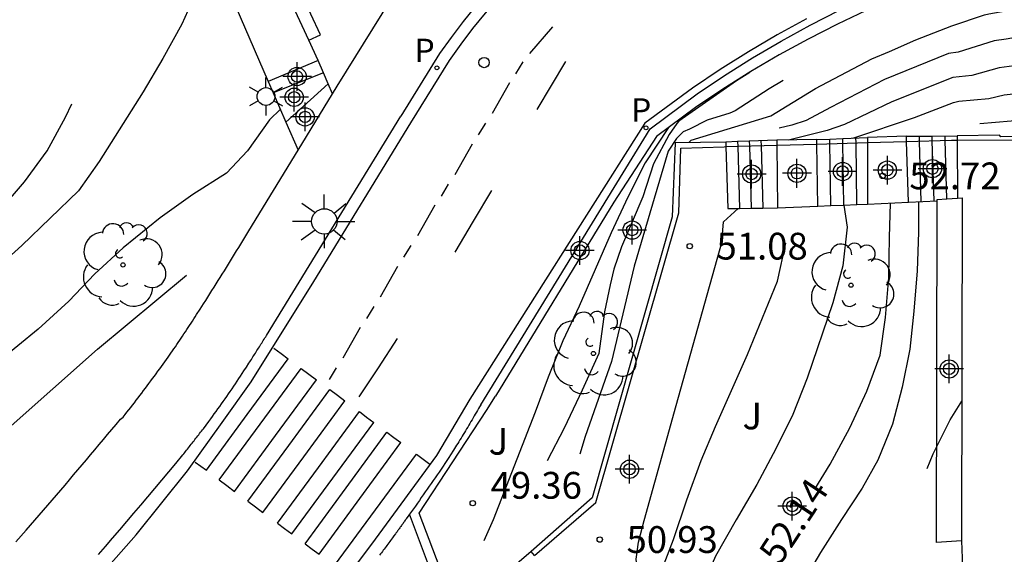
# Model space of a CAD drawing. Units: metres. Extents: x 582044 to 582396, y 4795790 to 4796041.
# Drawn here: x 582205 to 582233, y 4796012 to 4796027 of the extents above; entities that cross this region are included whole.
import ezdxf

# ---------------------------------------------------------------- set-up
doc = ezdxf.new("R2010")
doc.units = ezdxf.units.M
doc.header["$MEASUREMENT"] = 0
doc.linetypes.add('TRAZOS', pattern=[19.05, 12.7, -6.35])
for name, color, linetype in [('020194', 31, 'TRAZOS'), ('020195', 30, 'TRAZOS'), ('020204', 9, 'Continuous'), ('020307', 24, 'Continuous'), ('020308', 9, 'Continuous'), ('060106', 9, 'Continuous'), ('060108', 9, 'Continuous'), ('060113', 4, 'Continuous'), ('060117', 9, 'Continuous'), ('060124', 9, 'Continuous'), ('060141', 9, 'Continuous'), ('060144', 9, 'Continuous'), ('070105', 6, 'Continuous'), ('100105', 3, 'Continuous'), ('100107', 3, 'Continuous'), ('100113', 9, 'Continuous'), ('100116', 71, 'Continuous'), ('100202', 3, 'Continuous'), ('100302', 7, 'Continuous'), ('210205', 4, 'Continuous'), ('210305', 4, 'Continuous'), ('250203', 9, 'Continuous'), ('250206', 9, 'Continuous'), ('260101', 9, 'Continuous'), ('260202', 9, 'Continuous'), ('Centroides', 1, 'Continuous')]:
    doc.layers.add(name, color=color, linetype=linetype)
doc.styles.add('ARIAL', font='arial.ttf', dxfattribs={"height": 1})
doc.styles.add('ARIALI', font='ariali.ttf', dxfattribs={"height": 1})
doc.styles.add('ROMANS', font='romans__.ttf', dxfattribs={"height": 1})

# ---------------------------------------------------------------- blocks, each defined once
blk = doc.blocks.new('Centroide')
for points in [[(0, -0.402), (0, 0.402)], [(0.402, 0), (-0.402, 0)]]:
    blk.add_lwpolyline(points)
for radius in [0.256, 0.159]:
    blk.add_circle((0, 0), radius)
blk = doc.blocks.new('COTAPU')
blk.add_circle((0, 0), 0.075)
blk = doc.blocks.new('HUEPIV')
blk.add_circle((0, 0), 0.145)
blk = doc.blocks.new('FAROLA')
for p, q in [((0, 0.355), (0, 0.755)), ((-0.63, 0.51), (-0.255, 0.245)), ((0.605, 0.49), (0.276, 0.223)), ((-0.355, 0), (-0.895, 0)), ((0.355, 0), (0.855, 0)), ((-0.65, -0.52), (-0.255, -0.24)), ((0.585, -0.52), (0.256, -0.246)), ((0, -0.355), (0, -0.755))]:
    blk.add_line(p, q)
blk.add_circle((0, 0), 0.355)
blk = doc.blocks.new('FAROLJ')
for p, q in [((0, 0.248), (0, 0.528)), ((-0.215, 0.124), (-0.458, 0.264)), ((0.215, 0.124), (0.458, 0.264)), ((-0.215, -0.124), (-0.458, -0.264)), ((0, -0.248), (0, -0.528)), ((0.215, -0.124), (0.458, -0.264))]:
    blk.add_line(p, q)
blk.add_circle((0, 0), 0.248)
blk = doc.blocks.new('PLUVI3')
blk.add_circle((0, 0), 0.055)
blk = doc.blocks.new('ARBOL')
blk.add_circle((0, 0), 0.0587)
for centre, radius, start, end in [((-0.28, 0.855), 0.3, 359.2878, 173.6078), ((0.097, 0.97), 0.21, 23.1565, 160.4665), ((0.438, 0.881), 0.24, 301.578, 139.328), ((-0.564, 0.381), 0.532, 92.28, 254.58), ((0.656, 0.288), 0.443, 319.8556, 114.7656), ((-0.091, 0.321), 0.12, 119.14, 310.56), ((0.819, -0.249), 0.383, 235.5275, 62.0275), ((-0.556, -0.339), 0.555, 142.64, 266.54), ((-0.039, -0.384), 0.21, 189.64, 323.88), ((0.299, -0.624), 0.532, 224.67, 0.24), ((-0.301, -0.676), 0.45, 213.78, 295.32)]:
    blk.add_arc(centre, radius, start, end)

msp = doc.modelspace()

# ---------------------------------------------------------------- linework, layer by layer
at = {"layer": '020194', "flags": 128}
for points, elevation in [([(582164.833, 4796004.399), (582165.327, 4796004.364), (582166.399, 4796004.349), (582167.478, 4796004.464), (582167.894, 4796004.55), (582168.937, 4796004.565), (582169.995, 4796004.363), (582171.092, 4796004.041), (582171.519, 4796004.001), (582171.721, 4796003.954), (582172.714, 4796003.558), (582173.095, 4796003.351), (582173.976, 4796002.816), (582174.936, 4796002.369), (582175.81, 4796002.186), (582176.851, 4796002.357), (582177.825, 4796002.755), (582178.403, 4796003.08), (582178.738, 4796003.371), (582179.427, 4796004.208), (582179.598, 4796004.603), (582179.744, 4796005.009), (582180.174, 4796006.005), (582180.652, 4796007.045), (582180.872, 4796007.404), (582181.018, 4796007.565), (582181.855, 4796008.255), (582182.806, 4796008.866), (582183.843, 4796009.481), (582184.82, 4796009.864), (582185.997, 4796010.149), (582187.431, 4796010.618), (582189.507, 4796011.407), (582191.627, 4796012.255), (582192.585, 4796012.703), (582194.56, 4796013.824), (582195.555, 4796014.367), (582196.475, 4796014.978), (582197.446, 4796015.551), (582199.188, 4796016.842), (582200.061, 4796017.53), (582201.949, 4796018.953), (582202.83, 4796019.672), (582203.732, 4796020.438), (582204.645, 4796021.337), (582205.377, 4796022.175), (582206.013, 4796023.041), (582206.527, 4796023.991), (582206.981, 4796024.982), (582207.332, 4796026.027), (582207.523, 4796027.129), (582207.639, 4796029.435), (582207.553, 4796031.652), (582207.45, 4796032.741), (582207.451, 4796033.76), (582207.51, 4796034.174), (582207.597, 4796034.361), (582207.811, 4796034.704), (582207.99, 4796034.815), (582208.592, 4796035.123)], 47.64), ([(582244.814, 4796030.108), (582243.627, 4796029.992), (582242.518, 4796029.851), (582242.222, 4796029.838), (582241.914, 4796029.802), (582240.271, 4796029.547), (582239.016, 4796029.311), (582237.868, 4796029.085), (582236.732, 4796028.829), (582235.178, 4796028.435), (582234.2, 4796028.157), (582232.649, 4796027.781), (582231.418, 4796027.35), (582230.242, 4796026.877), (582228.816, 4796026.22), (582227.379, 4796025.469), (582226.229, 4796024.779), (582225.282, 4796024.163), (582225.135, 4796024.103), (582224.496, 4796023.908), (582224.001, 4796023.652), (582223.827, 4796023.579), (582223.641, 4796023.386), (582223.401, 4796023.034), (582222.448, 4796019.814), (582221.819, 4796017.147), (582221.082, 4796015.044), (582220.822, 4796014.22), (582219.07, 4796011.397)], 50.64), ([(582223.981, 4796023.278), (582224.046, 4796023.346), (582226.283, 4796024.028), (582227.528, 4796024.789), (582229.113, 4796025.618), (582229.603, 4796025.822), (582230.341, 4796026.157), (582231.352, 4796026.544), (582232.264, 4796026.85), (582232.386, 4796026.883), (582233.84, 4796027.138), (582234.543, 4796027.287), (582236.154, 4796027.71), (582237.718, 4796028.077), (582239.341, 4796028.399), (582240.924, 4796028.672), (582243.203, 4796028.768), (582244.199, 4796028.877), (582244.948, 4796028.936), (582245.492, 4796028.909), (582245.94, 4796028.918), (582246.443, 4796028.881), (582246.74, 4796028.878), (582247.516, 4796028.819), (582248.419, 4796028.793), (582253.243, 4796028.372), (582254.629, 4796028.309), (582261.629, 4796027.639)], 51.14), ([(582210.663, 4796028.388), (582210.234, 4796027.613), (582209.784, 4796026.588), (582209.253, 4796025.627), (582208.698, 4796024.693), (582207.469, 4796022.746), (582206.885, 4796021.929), (582205.305, 4796020.392), (582204.454, 4796019.636), (582203.741, 4796018.893), (582203.002, 4796018.202), (582202.1, 4796017.433), (582200.255, 4796015.921), (582199.437, 4796015.292), (582197.754, 4796014.107), (582197.572, 4796014.003), (582196.767, 4796013.468), (582195.855, 4796012.974), (582194.841, 4796012.52), (582193.832, 4796012.045), (582192.83, 4796011.497), (582191.831, 4796010.974), (582190.784, 4796010.482), (582187.62, 4796009.211), (582186.643, 4796008.803), (582185.623, 4796008.265), (582184.915, 4796007.777), (582184.335, 4796007.486), (582182.771, 4796006.791), (582181.922, 4796006.181), (582181.61, 4796005.922), (582181.158, 4796005.465), (582180.55, 4796004.308), (582180.37, 4796003.909), (582180.136, 4796003.062), (582180.044, 4796002.862), (582179.687, 4796002.329), (582178.652, 4796001.555), (582177.875, 4796001.141), (582177.668, 4796001.091), (582176.632, 4796000.965), (582175.55, 4796000.963), (582175.122, 4796001.012), (582174.056, 4796001.351), (582173.077, 4796001.873), (582172.043, 4796002.342), (582171.618, 4796002.489), (582170.577, 4796002.731), (582169.51, 4796002.808), (582167.318, 4796002.696), (582166.216, 4796002.61), (582165.182, 4796002.571)], 48.14), ([(582275.858, 4796023.568), (582275.858, 4796023.795), (582275.831, 4796023.943), (582275.801, 4796023.987), (582273.076, 4796025.121), (582272.768, 4796025.22), (582272.158, 4796025.462), (582271.375, 4796025.7), (582270.643, 4796025.881), (582264.311, 4796026.512), (582262.147, 4796026.653), (582255.254, 4796027.313), (582251.793, 4796027.419), (582248.507, 4796027.704), (582247.414, 4796027.747), (582246.607, 4796027.75), (582246.184, 4796027.778), (582245.657, 4796027.771), (582245.366, 4796027.784), (582244.233, 4796027.722), (582241.431, 4796027.633), (582240.43, 4796027.592), (582240.101, 4796027.565), (582238.911, 4796027.353), (582238.134, 4796027.196), (582235.442, 4796026.56), (582234.711, 4796026.492), (582232.874, 4796026.173), (582232.534, 4796026.126), (582231.523, 4796025.808), (582231.258, 4796025.767), (582229.461, 4796025.04), (582227.947, 4796024.259), (582227.274, 4796023.891), (582226.866, 4796023.766), (582225.035, 4796023.292)], 51.64), ([(582228.576, 4796023.401), (582230.307, 4796023.98), (582231.398, 4796024.402), (582231.548, 4796024.436), (582232.391, 4796024.509), (582232.812, 4796024.616), (582233.327, 4796024.669), (582234.104, 4796024.789), (582236.729, 4796024.999), (582237.037, 4796025.052), (582238.392, 4796025.341), (582241.109, 4796025.562), (582242.579, 4796025.61), (582244.261, 4796025.688), (582246.218, 4796025.628), (582248.798, 4796025.524), (582256.841, 4796025.285), (582259.185, 4796025.062), (582261.418, 4796024.968), (582265.812, 4796024.641), (582267.257, 4796024.501), (582271.788, 4796024.174), (582273.302, 4796023.634)], 52.64), ([(582225.695, 4796025.242), (582225.32, 4796025.006), (582223.707, 4796023.874), (582223.643, 4796023.812), (582223.432, 4796023.498), (582222.991, 4796022.68), (582222.698, 4796021.759), (582222.101, 4796020.356), (582221.884, 4796019.728), (582221.776, 4796019.294), (582221.624, 4796018.535), (582221.461, 4796017.365), (582221, 4796016.345), (582220.49, 4796015.28), (582219.965, 4796014.271), (582219.881, 4796014.061), (582219.549, 4796013.507), (582219.067, 4796012.538), (582218.859, 4796012.083), (582218.367, 4796010.801)], 50.14), ([(582263.802, 4796023.574), (582259.202, 4796024.196), (582258.756, 4796024.242), (582244.094, 4796024.682), (582241.477, 4796024.549), (582231.584, 4796023.76), (582230.464, 4796023.455)], 53.14), ([(582212.543, 4796024.207), (582212.241, 4796023.912), (582211.618, 4796023.041), (582211.032, 4796022.419), (582210.089, 4796021.822), (582209.175, 4796021.172), (582208.144, 4796020.324), (582207.348, 4796019.598), (582206.615, 4796018.837), (582205.763, 4796018.048), (582203.172, 4796015.947), (582202.32, 4796015.353), (582201.389, 4796014.804), (582200.447, 4796014.31), (582199.427, 4796013.866), (582198.474, 4796013.368), (582198.314, 4796013.231), (582198.121, 4796013.107), (582196.197, 4796012.067), (582196.016, 4796011.925), (582194.723, 4796011.079), (582186.601, 4796007.881), (582186.275, 4796007.734), (582186.117, 4796007.594), (582185.188, 4796007.055), (582183.28, 4796006.024), (582182.389, 4796005.441), (582182.214, 4796005.315), (582182.058, 4796005.176), (582181.901, 4796004.995), (582181.583, 4796004.42), (582181.232, 4796003.369), (582180.885, 4796002.579), (582180.821, 4796002.357), (582180.74, 4796002.149), (582180.629, 4796001.978), (582179.785, 4796001.255), (582179.22, 4796000.908), (582178.242, 4796000.478), (582177.176, 4796000.252), (582176.073, 4796000.199), (582174.997, 4796000.306), (582173.899, 4796000.537), (582172.851, 4796000.909), (582171.769, 4796001.262), (582170.69, 4796001.43), (582169.605, 4796001.432), (582168.526, 4796001.349), (582166.403, 4796001.311), (582165.418, 4796001.312)], 48.64), ([(582228.325, 4796021.526), (582228.422, 4796020.909), (582228.3, 4796019.828), (582228.017, 4796018.789), (582227.294, 4796016.682), (582226.892, 4796015.657), (582226.417, 4796014.696), (582225.889, 4796013.703), (582225.305, 4796012.711), (582224.733, 4796011.691), (582223.408, 4796008.714), (582223.058, 4796007.726), (582222.959, 4796007.21), (582222.531, 4796007.037), (582222.131, 4796006.977), (582221.43, 4796006.924)], 51.64), ([(582230.414, 4796021.616), (582230.421, 4796020.764), (582230.383, 4796019.686), (582230.29, 4796018.553), (582230.173, 4796017.494), (582229.956, 4796016.428), (582229.685, 4796015.388), (582229.28, 4796014.383), (582228.84, 4796013.6), (582228.255, 4796012.724), (582227.669, 4796011.795), (582227.109, 4796010.853), (582226.569, 4796009.889), (582225.613, 4796007.985), (582225.218, 4796006.933), (582224.77, 4796005.953), (582224.208, 4796005.131)], 52.64), ([(582221.034, 4796009.863), (582221.577, 4796009.879), (582222.166, 4796009.951), (582222.448, 4796010.103), (582222.938, 4796010.774), (582223.17, 4796011.165), (582223.558, 4796012.16), (582223.928, 4796013.267), (582224.325, 4796014.374), (582224.727, 4796015.321), (582225.629, 4796017.344), (582226.471, 4796019.391), (582226.703, 4796020.457), (582226.704, 4796020.669), (582226.675, 4796020.871), (582226.622, 4796021.073), (582226.402, 4796021.448)], 51.14), ([(582165.784, 4795999.377), (582166.467, 4795999.467), (582167.568, 4795999.639), (582168.623, 4795999.858), (582169.727, 4796000), (582170.805, 4795999.96), (582171.912, 4795999.847), (582173.051, 4795999.606), (582175.325, 4795999.188), (582176.505, 4795999.129), (582177.383, 4795999.27), (582178.445, 4795999.64), (582179.515, 4796000.114), (582179.727, 4796000.222), (582179.914, 4796000.339), (582180.248, 4796000.629), (582181.207, 4796002.031), (582181.987, 4796003.073), (582182.133, 4796003.244), (582182.911, 4796004.01), (582183.088, 4796004.15), (582183.294, 4796004.258), (582184.265, 4796004.679), (582187.257, 4796006.045), (582188.313, 4796006.566), (582190.084, 4796007.549), (582190.979, 4796008.019), (582192.041, 4796008.5), (582193.193, 4796008.919), (582195.344, 4796009.824), (582197.511, 4796010.812), (582198.666, 4796011.203), (582198.883, 4796011.236), (582200.091, 4796011.522), (582200.771, 4796011.784), (582201.259, 4796012.035), (582201.568, 4796012.261), (582202.914, 4796013.395), (582204.919, 4796015.269), (582207.424, 4796017.486), (582209.956, 4796019.596), (582211.491, 4796020.528)], 49.14), ([(582221.995, 4795999.444), (582222.61, 4795999.387), (582223.404, 4795999.401), (582224.668, 4795999.873), (582224.835, 4795999.994), (582225.823, 4796000.909), (582226.372, 4796001.637), (582226.905, 4796002.644), (582227.997, 4796004.547), (582228.348, 4796005.608), (582228.368, 4796005.824), (582228.331, 4796006.235), (582228.269, 4796006.435), (582228.175, 4796006.618), (582227.656, 4796008.018), (582227.722, 4796008.228), (582228.861, 4796010.341), (582229.451, 4796011.373), (582229.967, 4796012.446), (582230.401, 4796013.541), (582230.828, 4796014.557), (582231.3, 4796015.513), (582231.631, 4796016.033)], 53.14)]:
    msp.add_lwpolyline(points, dxfattribs=dict(at, elevation=elevation))
at = {"layer": '020195', "flags": 128}
for points, elevation in [([(582253.64, 4796026.376), (582250.287, 4796026.473), (582248.658, 4796026.61), (582246.527, 4796026.685), (582245.237, 4796026.674), (582244.411, 4796026.698), (582242.831, 4796026.655), (582240.822, 4796026.579), (582239.302, 4796026.459), (582238.748, 4796026.361), (582237.638, 4796026.107), (582236.193, 4796025.801), (582235.84, 4796025.754), (582234.269, 4796025.621), (582233.1, 4796025.421), (582232.674, 4796025.37), (582231.914, 4796025.151), (582231.377, 4796025.096), (582229.674, 4796024.419), (582228.344, 4796023.779), (582227.856, 4796023.616), (582226.774, 4796023.346)], 52.14), ([(582223.418, 4796023.699), (582222.76, 4796022.707), (582222.275, 4796021.747), (582221.811, 4796020.745), (582220.915, 4796018.693), (582220.459, 4796017.728), (582220.039, 4796016.71), (582219.677, 4796015.727), (582218.507, 4796012.712), (582218.056, 4796011.707), (582217.939, 4796011.395), (582217.666, 4796010.611), (582217.633, 4796010.343), (582217.641, 4796010.186)], 49.64), ([(582227.513, 4796013.574), (582227.944, 4796014.272), (582228.493, 4796015.284), (582228.969, 4796016.312), (582229.339, 4796017.322), (582229.496, 4796018.373), (582229.589, 4796019.493), (582229.602, 4796020.62), (582229.635, 4796021.581)], 52.14)]:
    msp.add_lwpolyline(points, dxfattribs=dict(at, elevation=elevation))
at = {"layer": '060106', "flags": 128}
for points in [[(582231.497, 4796023.345), (582235.62, 4796023.352), (582236.81, 4796023.374), (582236.851, 4796023.322), (582271.061, 4796023.475), (582271.423, 4796023.472)], [(582224.975, 4796023.161), (582225.024, 4796023.162)], [(582225.024, 4796023.162), (582226.45, 4796023.204)], [(582226.45, 4796023.204), (582227.571, 4796023.236)], [(582227.571, 4796023.236), (582228.988, 4796023.277)], [(582228.988, 4796023.277), (582230.084, 4796023.309)], [(582230.084, 4796023.309), (582231.343, 4796023.345), (582231.497, 4796023.345)]]:
    msp.add_lwpolyline(points, dxfattribs=at)
at = {"layer": '060108', "flags": 128}
for points in [[(582225.072, 4796032.094), (582224.945, 4796032.395), (582224.619, 4796032.263), (582224.115, 4796032.011), (582223.617, 4796031.744), (582223.128, 4796031.464), (582222.646, 4796031.169), (582222.174, 4796030.861), (582221.71, 4796030.54), (582221.256, 4796030.205), (582220.812, 4796029.857), (582220.377, 4796029.497), (582219.956, 4796029.127), (582219.546, 4796028.745), (582219.146, 4796028.351), (582218.758, 4796027.946), (582218.382, 4796027.531), (582218.018, 4796027.105), (582217.666, 4796026.668), (582217.326, 4796026.222), (582216.999, 4796025.766), (582215.913, 4796024.019)], [(582207.448, 4796011.738), (582207.647, 4796011.969), (582207.845, 4796012.199), (582208.043, 4796012.43), (582208.24, 4796012.662), (582208.437, 4796012.894), (582208.633, 4796013.126), (582208.829, 4796013.358), (582209.026, 4796013.59), (582209.222, 4796013.823), (582209.417, 4796014.056), (582209.613, 4796014.288), (582209.81, 4796014.528), (582209.836, 4796014.561), (582209.863, 4796014.595), (582209.889, 4796014.628), (582209.915, 4796014.661), (582209.941, 4796014.694), (582209.968, 4796014.728), (582209.994, 4796014.761), (582210.02, 4796014.794), (582210.046, 4796014.828), (582210.073, 4796014.861), (582210.099, 4796014.895), (582210.125, 4796014.928), (582210.151, 4796014.961), (582210.177, 4796014.995), (582210.203, 4796015.028), (582210.229, 4796015.062), (582210.255, 4796015.096), (582210.281, 4796015.129), (582210.307, 4796015.163), (582210.333, 4796015.197), (582210.359, 4796015.23), (582210.385, 4796015.264), (582210.462, 4796015.366), (582210.539, 4796015.469), (582210.591, 4796015.538), (582210.642, 4796015.607), (582210.693, 4796015.676), (582210.743, 4796015.746), (582210.794, 4796015.816), (582210.844, 4796015.885), (582210.894, 4796015.956), (582210.944, 4796016.026), (582210.993, 4796016.096), (582211.042, 4796016.167), (582211.092, 4796016.238), (582211.14, 4796016.309), (582211.189, 4796016.38), (582211.237, 4796016.451), (582211.286, 4796016.523), (582211.334, 4796016.594), (582211.381, 4796016.666), (582211.429, 4796016.738), (582211.476, 4796016.81), (582211.523, 4796016.882), (582211.593, 4796016.989), (582211.663, 4796017.097), (582211.685, 4796017.132), (582211.708, 4796017.167), (582211.73, 4796017.203), (582211.753, 4796017.238), (582211.775, 4796017.273), (582211.798, 4796017.309), (582211.82, 4796017.344), (582211.843, 4796017.38), (582211.865, 4796017.415), (582211.887, 4796017.451), (582211.91, 4796017.486), (582211.932, 4796017.521), (582211.954, 4796017.556), (582211.976, 4796017.592), (582211.999, 4796017.627), (582212.021, 4796017.663), (582212.043, 4796017.698), (582212.065, 4796017.734), (582212.087, 4796017.769), (582212.11, 4796017.805), (582212.132, 4796017.84), (582212.154, 4796017.876), (582215.913, 4796024.019)], [(582218.153, 4796015.928), (582218.123, 4796015.876), (582218.093, 4796015.825), (582218.063, 4796015.773), (582218.033, 4796015.722), (582218.003, 4796015.67), (582217.972, 4796015.619), (582217.942, 4796015.567), (582217.912, 4796015.516), (582217.882, 4796015.464), (582217.851, 4796015.413), (582217.821, 4796015.361), (582217.79, 4796015.31), (582217.76, 4796015.259), (582217.729, 4796015.207), (582217.698, 4796015.156), (582217.667, 4796015.105), (582217.636, 4796015.054), (582217.605, 4796015.002), (582217.574, 4796014.951), (582217.542, 4796014.9), (582217.511, 4796014.849), (582217.479, 4796014.799), (582217.396, 4796014.666), (582217.311, 4796014.534), (582217.259, 4796014.453), (582217.206, 4796014.372), (582217.152, 4796014.291), (582217.099, 4796014.21), (582217.045, 4796014.129), (582216.99, 4796014.049), (582216.936, 4796013.969), (582216.881, 4796013.889), (582216.826, 4796013.809), (582216.77, 4796013.73), (582216.715, 4796013.65), (582216.659, 4796013.571), (582216.603, 4796013.491), (582216.547, 4796013.412), (582216.491, 4796013.333), (582216.435, 4796013.254), (582216.379, 4796013.175), (582216.323, 4796013.097), (582216.267, 4796013.018), (582216.212, 4796012.94), (582216.163, 4796012.872)], [(582216.163, 4796012.872), (582216.14, 4796012.84), (582216.07, 4796012.74), (582216.054, 4796012.719), (582216.039, 4796012.698), (582216.024, 4796012.676), (582216.009, 4796012.655), (582215.994, 4796012.634), (582215.978, 4796012.612), (582215.963, 4796012.591), (582215.948, 4796012.57), (582215.933, 4796012.548), (582215.918, 4796012.527), (582215.902, 4796012.506), (582215.887, 4796012.485), (582215.872, 4796012.463), (582215.856, 4796012.442), (582215.841, 4796012.421), (582215.826, 4796012.4), (582215.81, 4796012.378), (582215.795, 4796012.357), (582215.78, 4796012.336), (582215.764, 4796012.315), (582215.723, 4796012.259), (582215.683, 4796012.203), (582215.657, 4796012.169), (582215.632, 4796012.134), (582215.606, 4796012.1), (582215.581, 4796012.066), (582215.555, 4796012.031), (582215.529, 4796011.997), (582215.503, 4796011.963), (582215.478, 4796011.928), (582215.452, 4796011.894), (582215.426, 4796011.86), (582215.4, 4796011.825), (582215.374, 4796011.791), (582215.348, 4796011.757), (582215.322, 4796011.723)]]:
    msp.add_lwpolyline(points, dxfattribs=at)
at = {"layer": '060113', "flags": 128}
for points in [[(582213.337, 4796026.148), (582213.668, 4796026.294), (582211.23, 4796031.512), (582209.348, 4796040.176)], [(582216.193, 4796023.829), (582217.279, 4796025.576), (582217.603, 4796026.028), (582217.937, 4796026.468), (582218.284, 4796026.897), (582218.643, 4796027.317), (582219.013, 4796027.726), (582219.395, 4796028.125), (582219.789, 4796028.513), (582220.193, 4796028.889), (582220.608, 4796029.253), (582221.035, 4796029.608), (582221.473, 4796029.95), (582221.92, 4796030.28), (582222.377, 4796030.597), (582222.842, 4796030.9), (582223.316, 4796031.19), (582223.798, 4796031.466), (582224.288, 4796031.729), (582224.789, 4796031.979), (582225.072, 4796032.094)], [(582227.279, 4796026.743), (582226.459, 4796026.295), (582225.653, 4796025.821), (582224.862, 4796025.324), (582224.09, 4796024.804), (582222.752, 4796023.823), (582217.851, 4796016.093), (582216.919, 4796014.513), (582215.199, 4796012.17), (582214.307, 4796010.981)], [(582192.232, 4795998.074), (582194.111, 4795999.25), (582196.519, 4796000.954), (582198.423, 4796002.434), (582200.391, 4796004.082), (582201.799, 4796005.338), (582203.647, 4796007.09), (582205.151, 4796008.586), (582206.967, 4796010.546), (582208.503, 4796012.29), (582209.943, 4796014.082), (582210.911, 4796015.434), (582211.727, 4796016.578), (582213.48, 4796019.387), (582216.193, 4796023.829)]]:
    msp.add_lwpolyline(points, dxfattribs=at)
at = {"layer": '060117', "flags": 128}
for points in [[(582213.606, 4796025.571), (582212.203, 4796024.99)], [(582213.748, 4796025.232), (582213.606, 4796025.571)], [(582213.748, 4796025.232), (582212.341, 4796024.671)], [(582213.884, 4796024.921), (582213.748, 4796025.232)], [(582213.884, 4796024.921), (582212.699, 4796023.844)], [(582213.999, 4796024.644), (582213.884, 4796024.921)], [(582230.08, 4796023.452), (582228.988, 4796023.418)], [(582230.08, 4796023.452), (582230.44, 4796023.455)], [(582230.084, 4796023.309), (582230.08, 4796023.452)], [(582230.44, 4796023.455), (582230.799, 4796023.459)], [(582230.799, 4796023.459), (582231.496, 4796023.465)], [(582231.496, 4796023.465), (582231.497, 4796023.345)], [(582225.348, 4796023.302), (582225.02, 4796023.291)], [(582225.02, 4796023.291), (582225.024, 4796023.162)], [(582225.024, 4796023.162), (582225.073, 4796021.428), (582225.366, 4796021.433)], [(582225.675, 4796023.313), (582225.348, 4796023.302)], [(582226.449, 4796023.34), (582225.675, 4796023.313)], [(582227.569, 4796023.359), (582226.449, 4796023.34)], [(582226.449, 4796023.34), (582226.45, 4796023.204)], [(582226.45, 4796023.204), (582226.466, 4796021.449)], [(582227.569, 4796023.359), (582227.934, 4796023.374)], [(582227.571, 4796023.236), (582227.569, 4796023.359)], [(582227.595, 4796021.496), (582227.571, 4796023.236)], [(582227.934, 4796023.374), (582228.299, 4796023.389)], [(582228.299, 4796023.389), (582228.988, 4796023.418)], [(582228.988, 4796023.418), (582228.988, 4796023.277)], [(582228.988, 4796023.277), (582228.99, 4796021.553)], [(582230.134, 4796021.604), (582230.084, 4796023.309)], [(582231.497, 4796023.345), (582231.507, 4796021.719)], [(582227.595, 4796021.496), (582227.96, 4796021.511)], [(582227.96, 4796021.511), (582228.325, 4796021.526)], [(582228.325, 4796021.526), (582228.69, 4796021.541)], [(582228.69, 4796021.541), (582228.99, 4796021.553)], [(582228.99, 4796021.553), (582230.134, 4796021.604)], [(582230.134, 4796021.604), (582230.935, 4796021.64)], [(582225.366, 4796021.433), (582225.401, 4796021.433)], [(582225.401, 4796021.433), (582225.728, 4796021.438)], [(582225.728, 4796021.438), (582226.056, 4796021.443)], [(582226.056, 4796021.443), (582226.466, 4796021.449)], [(582226.466, 4796021.449), (582227.595, 4796021.496)], [(582219.57, 4796011.82), (582219.102, 4796011.424)], [(582219.665, 4796011.716), (582219.57, 4796011.82)]]:
    msp.add_lwpolyline(points, dxfattribs=at)
at = {"layer": '060124', "flags": 128}
for points in [[(582214.13, 4796024.858), (582218.39, 4796031.707), (582217.028, 4796039.664), (582216.684, 4796040.176)], [(582241.283, 4796023.474), (582232.727, 4796023.436), (582232.686, 4796023.488), (582231.496, 4796023.465)], [(582225.02, 4796023.291), (582223.599, 4796023.273), (582223.519, 4796021.193), (582221.279, 4796013.329), (582219.57, 4796011.82)], [(582223.14, 4796005.064), (582222.879, 4796008.082), (582222.679, 4796010.225), (582222.511, 4796011.609), (582222.575, 4796012.089), (582222.735, 4796012.697), (582223.631, 4796015.913), (582224.911, 4796020.481), (582224.951, 4796021.057), (582225.366, 4796021.433)], [(582231.624, 4796012.124), (582231.662, 4796011.152), (582224.211, 4796005.133), (582223.223, 4796004.455)]]:
    msp.add_lwpolyline(points, dxfattribs=at)
at = {"layer": '060141', "flags": 128}
for points in [[(582230.444, 4796023.319), (582230.44, 4796023.455)], [(582230.803, 4796023.329), (582230.799, 4796023.459)], [(582231.163, 4796023.34), (582231.159, 4796023.462)], [(582225.348, 4796023.302), (582225.352, 4796023.172)], [(582225.352, 4796023.172), (582225.401, 4796021.433)], [(582225.675, 4796023.313), (582225.679, 4796023.181)], [(582225.679, 4796023.181), (582225.728, 4796021.438)], [(582226.003, 4796023.325), (582226.007, 4796023.191)], [(582226.007, 4796023.191), (582226.056, 4796021.443)], [(582227.936, 4796023.247), (582227.934, 4796023.374)], [(582227.96, 4796021.511), (582227.936, 4796023.247)], [(582228.301, 4796023.257), (582228.299, 4796023.389)], [(582228.325, 4796021.526), (582228.301, 4796023.257)], [(582228.666, 4796023.268), (582228.664, 4796023.405)], [(582228.69, 4796021.541), (582228.666, 4796023.268)], [(582230.493, 4796021.62), (582230.444, 4796023.319)], [(582230.852, 4796021.636), (582230.803, 4796023.329)], [(582231.211, 4796021.699), (582231.163, 4796023.34)]]:
    msp.add_lwpolyline(points, dxfattribs=at)
at = {"layer": '060144', "flags": 128}
msp.add_lwpolyline([(582219.665, 4796011.716), (582221.375, 4796013.193), (582223.703, 4796021.305), (582223.759, 4796023.121), (582224.975, 4796023.161)], dxfattribs=at)
at = {"layer": '070105', "flags": 128}
msp.add_lwpolyline([(582218.153, 4796015.928), (582222.901, 4796023.663), (582224.217, 4796024.639), (582224.985, 4796025.156), (582225.768, 4796025.648), (582226.566, 4796026.117), (582227.378, 4796026.561), (582228.203, 4796026.98), (582228.985, 4796027.348), (582229.777, 4796027.694), (582230.579, 4796028.017), (582231.389, 4796028.316), (582232.208, 4796028.593), (582233.034, 4796028.846)], dxfattribs=at)
at = {"layer": '100105', "flags": 128}
for points in [[(582232.983, 4796028.46), (582232.157, 4796028.208), (582231.338, 4796027.931), (582230.528, 4796027.631), (582229.726, 4796027.308), (582228.934, 4796026.963), (582228.152, 4796026.595), (582227.327, 4796026.176), (582226.515, 4796025.732), (582225.717, 4796025.263), (582224.934, 4796024.77), (582224.166, 4796024.254), (582223.081, 4796023.449), (582221.885, 4796021.603), (582218.57, 4796016.173)], [(582217.5, 4796010.066), (582216.43, 4796012.897), (582218.317, 4796015.774), (582218.57, 4796016.173)]]:
    msp.add_lwpolyline(points, dxfattribs=at)
at = {"layer": '100107', "flags": 128}
for points in [[(582231.624, 4796012.124), (582230.917, 4796012.076), (582230.935, 4796021.64)], [(582230.935, 4796021.68), (582231.211, 4796021.699)], [(582230.935, 4796021.64), (582230.935, 4796021.68)], [(582231.211, 4796021.699), (582231.507, 4796021.719)], [(582231.507, 4796021.719), (582231.642, 4796021.728), (582231.624, 4796012.124)]]:
    msp.add_lwpolyline(points, dxfattribs=at)
at = {"layer": '100113', "flags": 128}
for points in [[(582207.488, 4796040.176), (582208.465, 4796035.68), (582209.456, 4796031.338), (582212.203, 4796024.99)], [(582213.337, 4796026.148), (582210.959, 4796031.265), (582209.115, 4796039.947)], [(582213.606, 4796025.571), (582213.337, 4796026.148)], [(582212.203, 4796024.99), (582212.341, 4796024.671)], [(582212.341, 4796024.671), (582212.699, 4796023.844)], [(582212.699, 4796023.844), (582213.037, 4796023.065)]]:
    msp.add_lwpolyline(points, dxfattribs=at)
at = {"layer": '100116', "flags": 128}
for points in [[(582213.999, 4796024.644), (582214.13, 4796024.858)], [(582213.037, 4796023.065), (582213.999, 4796024.644)], [(582205.136, 4796012.099), (582205.423, 4796012.425), (582205.545, 4796012.564), (582205.667, 4796012.703), (582205.789, 4796012.843), (582205.91, 4796012.983), (582206.031, 4796013.123), (582206.151, 4796013.263), (582206.272, 4796013.404), (582206.392, 4796013.545), (582206.512, 4796013.685), (582206.632, 4796013.827), (582206.752, 4796013.968), (582206.871, 4796014.109), (582206.991, 4796014.251), (582207.11, 4796014.392), (582207.229, 4796014.534), (582207.348, 4796014.676), (582207.467, 4796014.817), (582207.586, 4796014.959), (582207.705, 4796015.101), (582207.824, 4796015.243), (582207.943, 4796015.385), (582208.062, 4796015.527), (582208.143, 4796015.59), (582208.195, 4796015.657), (582208.246, 4796015.724), (582208.298, 4796015.791), (582208.35, 4796015.858), (582208.402, 4796015.925), (582208.453, 4796015.992), (582208.505, 4796016.06), (582208.556, 4796016.127), (582208.608, 4796016.194), (582208.659, 4796016.261), (582208.71, 4796016.329), (582208.762, 4796016.396), (582208.813, 4796016.464), (582208.863, 4796016.532), (582208.914, 4796016.6), (582208.965, 4796016.667), (582209.015, 4796016.736), (582209.065, 4796016.804), (582209.115, 4796016.872), (582209.165, 4796016.941), (582209.215, 4796017.009), (582209.306, 4796017.136), (582209.396, 4796017.264), (582209.438, 4796017.323), (582209.479, 4796017.382), (582209.52, 4796017.441), (582209.561, 4796017.5), (582209.601, 4796017.559), (582209.642, 4796017.619), (582209.682, 4796017.678), (582209.723, 4796017.738), (582209.763, 4796017.797), (582209.803, 4796017.857), (582209.843, 4796017.917), (582209.883, 4796017.977), (582209.922, 4796018.037), (582209.962, 4796018.097), (582210.001, 4796018.157), (582210.041, 4796018.217), (582210.08, 4796018.277), (582210.119, 4796018.337), (582210.158, 4796018.398), (582210.197, 4796018.458), (582210.295, 4796018.61), (582210.393, 4796018.762), (582210.452, 4796018.854), (582210.51, 4796018.947), (582210.569, 4796019.039), (582210.627, 4796019.131), (582210.685, 4796019.224), (582210.743, 4796019.316), (582210.801, 4796019.409), (582210.859, 4796019.502), (582210.916, 4796019.595), (582210.974, 4796019.688), (582211.031, 4796019.781), (582211.089, 4796019.874), (582211.146, 4796019.967), (582211.203, 4796020.06), (582211.26, 4796020.153), (582211.318, 4796020.246), (582211.375, 4796020.339), (582211.432, 4796020.432), (582211.489, 4796020.525), (582211.546, 4796020.619), (582211.603, 4796020.712), (582211.66, 4796020.805), (582213.037, 4796023.065)], [(582217.273, 4796009.874), (582216.718, 4796011.373), (582216.163, 4796012.872)]]:
    msp.add_lwpolyline(points, dxfattribs=at)
at = {"layer": '260101', "flags": 128}
for points in [[(582220.166, 4796026.515), (582219.523, 4796025.767)], [(582219.338, 4796025.536), (582219.133, 4796025.205)], [(582219.735, 4796024.201), (582220.135, 4796024.873), (582220.535, 4796025.545)], [(582218.964, 4796024.946), (582218.477, 4796024.089)], [(582218.292, 4796023.823), (582218.087, 4796023.492)], [(582217.919, 4796023.234), (582217.431, 4796022.376)], [(582217.247, 4796022.11), (582217.042, 4796021.779)], [(582217.439, 4796020.209), (582217.951, 4796021.073), (582218.463, 4796021.937)], [(582216.873, 4796021.521), (582216.386, 4796020.663)], [(582216.201, 4796020.397), (582215.996, 4796020.067)], [(582215.828, 4796019.808), (582215.34, 4796018.95)], [(582215.156, 4796018.684), (582214.951, 4796018.354)], [(582214.782, 4796018.095), (582214.295, 4796017.237)], [(582214.751, 4796016.153), (582215.287, 4796016.969), (582215.823, 4796017.785)], [(582212.362, 4796017.523), (582212.563, 4796017.373), (582212.765, 4796017.223)], [(582210.469, 4796014.099), (582211.617, 4796015.661), (582212.765, 4796017.223)], [(582210.832, 4796013.828), (582211.98, 4796015.391), (582213.128, 4796016.952)], [(582213.128, 4796016.952), (582213.342, 4796016.792), (582213.556, 4796016.633)], [(582214.11, 4796016.971), (582213.905, 4796016.641)], [(582211.261, 4796013.509), (582212.409, 4796015.071), (582213.556, 4796016.633)], [(582211.632, 4796013.232), (582212.78, 4796014.795), (582213.928, 4796016.357)], [(582213.928, 4796016.357), (582214.139, 4796016.199), (582214.351, 4796016.041)], [(582212.056, 4796012.917), (582213.203, 4796014.479), (582214.351, 4796016.041)], [(582212.46, 4796012.617), (582213.607, 4796014.179), (582214.755, 4796015.741)], [(582214.755, 4796015.741), (582214.957, 4796015.59), (582215.159, 4796015.44)], [(582212.863, 4796012.316), (582214.011, 4796013.879), (582215.159, 4796015.44)], [(582213.233, 4796012.04), (582214.381, 4796013.603), (582215.529, 4796015.164)], [(582215.529, 4796015.164), (582215.725, 4796015.018), (582215.921, 4796014.873)], [(582213.625, 4796011.748), (582214.773, 4796013.311), (582215.921, 4796014.873)], [(582214.056, 4796011.428), (582215.203, 4796012.991), (582216.351, 4796014.552)], [(582216.351, 4796014.552), (582216.541, 4796014.41), (582216.731, 4796014.269)], [(582210.159, 4796014.33), (582210.314, 4796014.215), (582210.469, 4796014.099)], [(582210.832, 4796013.828), (582211.047, 4796013.669), (582211.261, 4796013.509)], [(582211.632, 4796013.232), (582211.844, 4796013.075), (582212.056, 4796012.917)], [(582212.46, 4796012.617), (582212.661, 4796012.467), (582212.863, 4796012.316)], [(582213.233, 4796012.04), (582213.429, 4796011.894), (582213.625, 4796011.748)]]:
    msp.add_lwpolyline(points, dxfattribs=at)

# ---------------------------------------------------------------- block references
at = {"layer": '020204', "rotation": 359.9987685839998}
for p in [(582229.409, 4796022.343, 52.716), (582224.009, 4796020.375, 51.084), (582217.932, 4796013.178, 49.355), (582221.489, 4796012.159, 50.928)]:
    msp.add_blockref('COTAPU', p, dxfattribs=at)
at = {"layer": '100202', "rotation": 359.9987685839998}
for p in [(582208.136, 4796019.85), (582228.527, 4796019.281), (582221.311, 4796017.369)]:
    msp.add_blockref('ARBOL', p, dxfattribs=at)
at = {"layer": '210205', "rotation": 359.9987685839998}
for p in [(582216.926, 4796025.369, 48.809), (582222.783, 4796023.689, 48.993)]:
    msp.add_blockref('PLUVI3', p, dxfattribs=at)
at = {"layer": '250203', "rotation": 359.9987685839998}
msp.add_blockref('FAROLJ', (582212.14, 4796024.566), dxfattribs=at)
at = {"layer": '250206', "rotation": 359.9987685839998}
msp.add_blockref('FAROLA', (582213.774, 4796021.07), dxfattribs=at)
at = {"layer": '260202', "rotation": 359.9987685839998}
msp.add_blockref('HUEPIV', (582218.249, 4796025.517), dxfattribs=at)
at = {"layer": 'Centroides', "rotation": 359.9987685839998}
for p in [(582213.011, 4796025.125), (582212.929, 4796024.545), (582213.234, 4796023.995), (582229.544, 4796022.505), (582230.806, 4796022.545), (582225.743, 4796022.395), (582227.013, 4796022.415), (582228.291, 4796022.465), (582222.395, 4796020.825), (582220.934, 4796020.253), (582231.276, 4796016.936), (582222.321, 4796014.127), (582226.881, 4796013.097)]:
    msp.add_blockref('Centroide', p, dxfattribs=at)

# ---------------------------------------------------------------- texts
at = {"layer": '020307', "style": 'ARIALI'}
msp.add_text('52.14', height=0.75, rotation=56.6398, dxfattribs=at).set_placement((582226.529, 4796011.403))
at = {"layer": '020308', "style": 'ARIAL'}
for s, p in [('52.72', (582230.159, 4796021.968)), ('51.08', (582224.759, 4796020)), ('49.36', (582218.432, 4796013.303)), ('50.93', (582222.239, 4796011.784))]:
    msp.add_text(s, height=0.75, rotation=359.9988, dxfattribs=at).set_placement(p)
at = {"layer": '100302', "style": 'ARIAL'}
for p in [(582225.487, 4796015.246), (582218.377, 4796014.536)]:
    msp.add_text('J', height=0.75, rotation=359.9988, dxfattribs=at).set_placement(p)
at = {"layer": '210305', "style": 'ROMANS'}
for p in [(582216.303, 4796025.534), (582222.368, 4796023.866)]:
    msp.add_text('P', height=0.65, rotation=359.9988, dxfattribs=at).set_placement(p)

doc.saveas('drawing.dxf')
